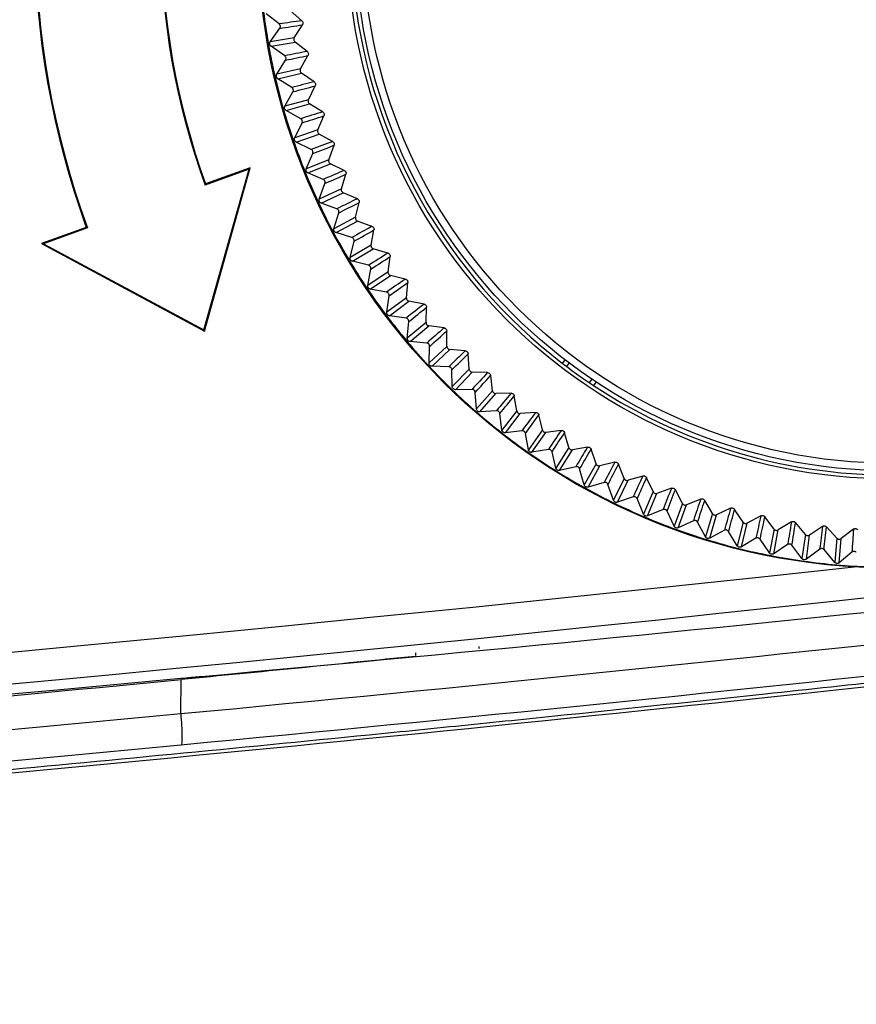
# Model space of a CAD drawing. Units: millimetres. Extents: x 12 to 808, y 36 to 544.
# Drawn here: x 765 to 778, y 198 to 214 of the extents above; entities that cross this region are included whole.
import ezdxf

# ---------------------------------------------------------------- set-up
doc = ezdxf.new("R2010")
doc.units = ezdxf.units.MM

msp = doc.modelspace()

# ---------------------------------------------------------------- linework, layer by layer
at = {"color": 7, "linetype": 'Continuous', "lineweight": 25}
for p, q in [((769.529, 213.606), (769.345, 213.764)), ((769.171, 213.554), (768.965, 213.716)), ((769.032, 213.271), (769.182, 213.486)), ((769.409, 213.336), (769.538, 213.541)), ((769.409, 213.336), (769.032, 213.271)), ((769.044, 213.202), (769.421, 213.27)), ((769.258, 213.051), (769.044, 213.202)), ((769.612, 213.121), (769.421, 213.27)), ((769.134, 212.761), (769.272, 212.984)), ((769.507, 212.846), (769.625, 213.057)), ((769.507, 212.846), (769.134, 212.761)), ((769.15, 212.692), (769.523, 212.78)), ((769.372, 212.553), (769.15, 212.692)), ((769.722, 212.642), (769.523, 212.78)), ((769.631, 212.361), (769.738, 212.579)), ((769.262, 212.257), (769.389, 212.487)), ((769.631, 212.361), (769.262, 212.257)), ((769.282, 212.189), (769.65, 212.297)), ((769.856, 212.169), (769.65, 212.297)), ((769.511, 212.062), (769.282, 212.189)), ((769.78, 211.884), (769.875, 212.107)), ((769.417, 211.761), (769.532, 211.996)), ((769.78, 211.884), (769.417, 211.761)), ((769.44, 211.694), (769.802, 211.82)), ((770.014, 211.704), (769.802, 211.82)), ((769.676, 211.579), (769.44, 211.694)), ((769.954, 211.415), (770.037, 211.643)), ((769.598, 211.273), (769.7, 211.514)), ((767.993, 208.717), (768.717, 211.29)), ((768.717, 211.29), (768.013, 211.034)), ((768.698, 211.269), (768.717, 211.29)), ((769.954, 211.415), (769.598, 211.273)), ((769.624, 211.208), (769.979, 211.353)), ((770.197, 211.247), (769.979, 211.353)), ((767.985, 208.736), (768.698, 211.269)), ((768.698, 211.269), (768.005, 211.017)), ((769.865, 211.105), (769.624, 211.208)), ((770.152, 210.956), (770.223, 211.187)), ((768.005, 211.017), (768.013, 211.034)), ((769.804, 210.795), (769.893, 211.042)), ((770.152, 210.956), (769.804, 210.795)), ((769.834, 210.731), (770.18, 210.895)), ((770.403, 210.801), (770.18, 210.895)), ((770.08, 210.641), (769.834, 210.731)), ((770.373, 210.508), (770.432, 210.743)), ((770.034, 210.329), (770.11, 210.58)), ((770.373, 210.508), (770.034, 210.329)), ((766.133, 210.35), (765.428, 210.094)), ((766.15, 210.342), (766.133, 210.35)), ((770.067, 210.267), (770.405, 210.448)), ((770.633, 210.366), (770.405, 210.448)), ((766.15, 210.342), (765.46, 210.091)), ((770.318, 210.19), (770.067, 210.267)), ((770.618, 210.072), (770.665, 210.31)), ((765.46, 210.091), (765.428, 210.094)), ((765.428, 210.094), (767.993, 208.717)), ((765.46, 210.091), (767.985, 208.736)), ((770.289, 209.876), (770.352, 210.13)), ((770.618, 210.072), (770.289, 209.876)), ((770.325, 209.815), (770.653, 210.014)), ((770.885, 209.944), (770.653, 210.014)), ((770.886, 209.649), (770.92, 209.889)), ((770.58, 209.752), (770.325, 209.815)), ((770.567, 209.436), (770.616, 209.694)), ((770.886, 209.649), (770.567, 209.436)), ((770.607, 209.378), (770.923, 209.594)), ((771.158, 209.536), (770.923, 209.594)), ((771.175, 209.241), (771.196, 209.483)), ((770.864, 209.327), (770.607, 209.378)), ((770.868, 209.012), (770.904, 209.272)), ((771.175, 209.241), (770.868, 209.012)), ((770.91, 208.956), (771.215, 209.188)), ((771.453, 209.142), (771.215, 209.188)), ((771.17, 208.919), (770.91, 208.956)), ((771.485, 208.849), (771.494, 209.091)), ((771.19, 208.604), (771.212, 208.865)), ((771.485, 208.849), (771.19, 208.604)), ((771.236, 208.55), (771.528, 208.798)), ((771.768, 208.765), (771.528, 208.798)), ((767.985, 208.736), (767.993, 208.717)), ((771.815, 208.473), (771.811, 208.716)), ((771.497, 208.527), (771.236, 208.55)), ((771.534, 208.213), (771.542, 208.475)), ((771.815, 208.473), (771.534, 208.213)), ((771.582, 208.162), (771.861, 208.424)), ((772.102, 208.404), (771.861, 208.424)), ((772.164, 208.116), (772.148, 208.358)), ((773.635, 208.207), (773.674, 208.262)), ((773.701, 208.157), (773.74, 208.212)), ((771.844, 208.152), (771.582, 208.162)), ((771.897, 207.841), (771.892, 208.103)), ((772.164, 208.116), (771.897, 207.841)), ((771.948, 207.792), (772.212, 208.069)), ((772.455, 208.061), (772.212, 208.069)), ((772.532, 207.777), (772.503, 208.017)), ((774.094, 207.96), (774.054, 207.905)), ((774.163, 207.914), (774.123, 207.858)), ((772.21, 207.796), (771.948, 207.792)), ((772.279, 207.489), (772.26, 207.75)), ((772.532, 207.777), (772.279, 207.489)), ((772.332, 207.443), (772.582, 207.733)), ((772.825, 207.738), (772.582, 207.733)), ((772.917, 207.458), (772.875, 207.696)), ((772.594, 207.46), (772.332, 207.443)), ((772.68, 207.157), (772.647, 207.417)), ((772.917, 207.458), (772.68, 207.157)), ((772.735, 207.113), (772.969, 207.416)), ((773.211, 207.434), (772.969, 207.416)), ((773.318, 207.159), (773.264, 207.395)), ((772.995, 207.145), (772.735, 207.113)), ((773.097, 206.846), (773.05, 207.104)), ((773.318, 207.159), (773.097, 206.846)), ((773.154, 206.806), (773.373, 207.12)), ((773.613, 207.151), (773.373, 207.12)), ((773.734, 206.882), (773.667, 207.115)), ((773.413, 206.851), (773.154, 206.806)), ((773.529, 206.558), (773.47, 206.813)), ((773.734, 206.882), (773.529, 206.558)), ((773.589, 206.52), (773.791, 206.846)), ((774.029, 206.889), (773.791, 206.846)), ((774.164, 206.627), (774.085, 206.856)), ((774.164, 206.627), (773.977, 206.292)), ((774.458, 206.649), (774.222, 206.594)), ((773.845, 206.579), (773.589, 206.52)), ((773.977, 206.292), (773.904, 206.544)), ((774.038, 206.258), (774.222, 206.594)), ((774.606, 206.394), (774.516, 206.619)), ((774.29, 206.33), (774.038, 206.258)), ((774.606, 206.394), (774.437, 206.051)), ((774.501, 206.02), (774.667, 206.365)), ((774.9, 206.432), (774.667, 206.365)), ((775.061, 206.186), (774.959, 206.405)), ((774.437, 206.051), (774.351, 206.298)), ((775.061, 206.186), (774.91, 205.834)), ((774.975, 205.806), (775.123, 206.159)), ((775.352, 206.239), (775.123, 206.159)), ((775.525, 206.001), (775.412, 206.215)), ((774.748, 206.105), (774.501, 206.02)), ((774.91, 205.834), (774.811, 206.076)), ((775.813, 206.069), (775.588, 205.978)), ((775.999, 205.841), (775.875, 206.049)), ((775.218, 205.904), (774.975, 205.806)), ((775.393, 205.641), (775.282, 205.879)), ((775.525, 206.001), (775.393, 205.641)), ((775.459, 205.617), (775.588, 205.978)), ((776.283, 205.924), (776.063, 205.821)), ((776.481, 205.706), (776.345, 205.907)), ((775.697, 205.728), (775.459, 205.617)), ((775.886, 205.475), (775.762, 205.706)), ((775.999, 205.841), (775.886, 205.475)), ((775.953, 205.454), (776.063, 205.821)), ((776.481, 205.706), (776.386, 205.334)), ((776.759, 205.804), (776.546, 205.689)), ((776.968, 205.596), (776.823, 205.79)), ((777.242, 205.709), (777.034, 205.583)), ((777.461, 205.512), (777.306, 205.698)), ((776.185, 205.577), (775.953, 205.454)), ((776.386, 205.334), (776.251, 205.559)), ((776.455, 205.317), (776.546, 205.689)), ((776.968, 205.596), (776.894, 205.22)), ((776.963, 205.207), (777.034, 205.583)), ((777.728, 205.639), (777.528, 205.503)), ((777.958, 205.454), (777.793, 205.631)), ((778.218, 205.594), (778.025, 205.448)), ((776.68, 205.452), (776.455, 205.317)), ((776.894, 205.22), (776.747, 205.437)), ((777.461, 205.512), (777.406, 205.133)), ((777.476, 205.123), (777.528, 205.503)), ((777.958, 205.454), (777.923, 205.072)), ((777.993, 205.066), (778.025, 205.448)), ((777.18, 205.353), (776.963, 205.207)), ((777.406, 205.133), (777.248, 205.342)), ((777.686, 205.28), (777.476, 205.123)), ((777.923, 205.072), (777.754, 205.273)), ((778.194, 205.234), (777.993, 205.066)), ((772.32, 203.716), (772.32, 203.748)), ((772.32, 203.708), (772.32, 203.711)), ((771.32, 203.647), (771.32, 203.615)), ((771.32, 203.61), (771.32, 203.607)), ((767.623, 202.692), (767.627, 203.226))]:
    msp.add_line(p, q, dxfattribs=at)
for radius in [9.981, 9.981, 8.579, 8.45, 8.332]:
    msp.add_circle((778.82, 214.965), radius, dxfattribs=at)
for centre, radius, start, end in [((778.82, 214.965), 13.5, 159.9903, 199.9903), ((778.82, 214.965), 13.487, 159.9345, 200.046), ((778.82, 214.965), 11.513, 159.925, 200.0556), ((778.82, 214.965), 11.5, 159.9903, 199.9903), ((778.82, 214.965), 8.518, 186.5418, 232.5053), ((778.82, 214.965), 9.969, 187.0235, 190.0235), ((820.381, -138.737), 355.994, 98.21259, 98.27067), ((715.63, 560.369), 350.993, 278.77601, 278.83491), ((778.82, 214.965), 9.969, 190.0235, 193.0235), ((838.835, -136.077), 355.994, 101.21259, 101.27067), ((697.639, 556.589), 350.993, 281.77601, 281.83491), ((778.82, 214.965), 9.969, 193.0235, 196.0235), ((857.125, -132.455), 355.994, 104.21259, 104.27067), ((679.871, 551.872), 350.993, 284.77601, 284.83491), ((778.82, 214.965), 9.969, 196.0235, 199.0235), ((875.2, -127.881), 355.994, 107.21259, 107.27067), ((662.375, 546.232), 350.993, 287.77601, 287.83491), ((778.82, 214.965), 9.969, 199.0235, 202.0235), ((893.012, -122.367), 355.994, 110.21259, 110.27067), ((645.197, 539.684), 350.993, 290.77601, 290.83491), ((778.82, 214.965), 9.969, 202.0235, 205.0235), ((910.51, -115.928), 355.994, 113.21259, 113.27067), ((628.386, 532.245), 350.993, 293.77601, 293.83491), ((778.82, 214.965), 9.969, 205.0235, 208.0235), ((927.647, -108.583), 355.994, 116.21259, 116.27067), ((611.987, 523.937), 350.993, 296.77601, 296.83491), ((944.376, -100.35), 355.994, 119.21259, 119.27067), ((778.82, 214.965), 9.969, 208.0235, 211.0235), ((596.045, 514.783), 350.993, 299.77601, 299.83491), ((960.651, -91.254), 355.994, 122.21259, 122.27067), ((580.604, 504.806), 350.993, 302.77601, 302.83491), ((778.82, 214.965), 9.969, 211.0235, 214.0235), ((976.429, -81.318), 355.994, 125.21259, 125.27067), ((565.707, 494.035), 350.993, 305.77601, 305.83491), ((778.82, 214.965), 9.969, 214.0235, 217.0235), ((991.664, -70.57), 355.994, 128.21259, 128.27067), ((778.82, 214.965), 9.969, 217.0235, 220.0235), ((551.394, 482.499), 350.993, 308.77601, 308.83491), ((1006.316, -59.039), 355.994, 131.21259, 131.27067), ((537.704, 470.23), 350.993, 311.77601, 311.83491), ((778.82, 214.965), 9.969, 220.0235, 223.0235), ((1020.344, -46.757), 355.994, 134.21259, 134.27067), ((524.675, 457.261), 350.993, 314.77601, 314.83491), ((778.82, 214.965), 8.518, 232.5053, 233.0632), ((778.82, 214.965), 9.969, 223.0235, 226.0235), ((1033.711, -33.758), 355.994, 137.21259, 137.27067), ((778.82, 214.965), 8.518, 233.0632, 235.9839), ((512.342, 443.628), 350.993, 317.77601, 317.83491), ((778.82, 214.965), 8.518, 235.9839, 236.5418), ((778.82, 214.965), 9.969, 226.0235, 229.0235), ((1046.379, -20.077), 355.994, 140.21259, 140.27067), ((778.82, 214.965), 8.518, 236.5418, 272.5053), ((681.82, 1092.129), 892.851, 262.160713, 277.839287), ((500.74, 429.368), 350.993, 320.77601, 320.83491), ((778.82, 214.965), 9.969, 229.0235, 232.0235), ((1058.313, -5.752), 355.994, 143.21259, 143.27067), ((489.9, 414.521), 350.993, 323.77601, 323.83491), ((778.82, 214.965), 9.969, 232.0235, 235.0235), ((1069.482, 9.178), 355.994, 146.21259, 146.27067), ((479.852, 399.127), 350.993, 326.77601, 326.83491), ((778.82, 214.965), 9.969, 235.0235, 238.0235), ((1079.853, 24.672), 355.994, 149.21259, 149.27067), ((470.624, 383.227), 350.993, 329.77601, 329.83491), ((1089.4, 40.688), 355.994, 152.21259, 152.27067), ((778.82, 214.965), 9.969, 238.0235, 241.0235), ((462.24, 366.867), 350.993, 332.77601, 332.83491), ((1098.095, 57.181), 355.994, 155.21259, 155.27067), ((454.724, 350.09), 350.993, 335.77601, 335.83491), ((778.82, 214.965), 9.969, 241.0235, 244.0235), ((1105.916, 74.107), 355.994, 158.21259, 158.27067), ((448.096, 332.943), 350.993, 338.77601, 338.83491), ((778.82, 214.965), 9.969, 244.0235, 247.0235), ((1112.839, 91.419), 355.994, 161.21259, 161.27067), ((442.375, 315.473), 350.993, 341.77601, 341.83491), ((1118.847, 109.069), 355.994, 164.21259, 164.27067), ((437.576, 297.727), 350.993, 344.77601, 344.83491), ((778.82, 214.965), 9.969, 247.0235, 250.0235), ((1123.924, 127.01), 355.994, 167.21259, 167.27067), ((433.712, 279.754), 350.993, 347.77601, 347.83491), ((1128.054, 145.192), 355.994, 170.21259, 170.27067), ((430.794, 261.604), 350.993, 350.77601, 350.83491), ((778.82, 214.965), 9.969, 250.0235, 253.0235), ((1131.227, 163.565), 355.994, 173.21259, 173.27067), ((428.83, 243.326), 350.993, 353.77601, 353.83491), ((1133.434, 182.079), 355.994, 176.21259, 176.27067), ((778.82, 214.965), 9.969, 253.0235, 256.0235), ((778.82, 214.965), 9.969, 256.0235, 259.0235), ((778.82, 214.965), 9.969, 259.0235, 262.0235), ((778.82, 214.965), 9.969, 262.0235, 265.0235), ((778.82, 214.965), 9.969, 265.0235, 268.0235)]:
    msp.add_arc(centre, radius, start, end, dxfattribs=at)
at = {"color": 8, "linetype": 'Continuous', "lineweight": 25}
msp.add_arc((681.82, 1092.129), 892.351, 263.797629, 276.202371, dxfattribs=at)
at = {"color": 7, "linetype": 'Continuous', "lineweight": 25}
for points, knots in [([(769.529, 213.606), (769.532, 213.601), (769.54, 213.593), (769.546, 213.577), (769.546, 213.56), (769.542, 213.548), (769.539, 213.542), (769.538, 213.541)], [0, 0, 0, 0, 0.237798, 0.475603, 0.713275, 0.950922, 1, 1, 1, 1]), ([(769.182, 213.486), (769.184, 213.491), (769.19, 213.501), (769.191, 213.518), (769.187, 213.534), (769.18, 213.547), (769.173, 213.552), (769.171, 213.554)], [0, 0, 0, 0, 0.222768, 0.445542, 0.668179, 0.890769, 1, 1, 1, 1]), ([(769.409, 213.336), (769.407, 213.331), (769.402, 213.321), (769.401, 213.303), (769.406, 213.287), (769.414, 213.276), (769.419, 213.271), (769.421, 213.27)], [0, 0, 0, 0, 0.2293219, 0.4586509, 0.6878244, 0.9169554, 1, 1, 1, 1]), ([(769.044, 213.202), (769.04, 213.205), (769.031, 213.213), (769.024, 213.228), (769.022, 213.245), (769.025, 213.26), (769.03, 213.268), (769.032, 213.271)], [0, 0, 0, 0, 0.215341, 0.43069, 0.645879, 0.861001, 1, 1, 1, 1]), ([(769.272, 212.984), (769.275, 212.989), (769.28, 212.999), (769.28, 213.016), (769.275, 213.032), (769.267, 213.044), (769.261, 213.049), (769.258, 213.051)], [0, 0, 0, 0, 0.222768, 0.445542, 0.668179, 0.890769, 1, 1, 1, 1]), ([(769.612, 213.121), (769.616, 213.117), (769.625, 213.11), (769.631, 213.094), (769.632, 213.077), (769.629, 213.064), (769.626, 213.058), (769.625, 213.057)], [0, 0, 0, 0, 0.237798, 0.475603, 0.713275, 0.950922, 1, 1, 1, 1]), ([(769.507, 212.846), (769.505, 212.84), (769.501, 212.83), (769.501, 212.813), (769.506, 212.797), (769.515, 212.786), (769.521, 212.782), (769.523, 212.78)], [0, 0, 0, 0, 0.229322, 0.458651, 0.687824, 0.916955, 1, 1, 1, 1]), ([(769.15, 212.692), (769.145, 212.696), (769.136, 212.703), (769.128, 212.718), (769.125, 212.735), (769.128, 212.75), (769.132, 212.758), (769.134, 212.761)], [0, 0, 0, 0, 0.215341, 0.43069, 0.645879, 0.861001, 1, 1, 1, 1]), ([(769.389, 212.487), (769.391, 212.492), (769.396, 212.502), (769.395, 212.519), (769.39, 212.535), (769.381, 212.547), (769.374, 212.551), (769.372, 212.553)], [0, 0, 0, 0, 0.222768, 0.445542, 0.668179, 0.890769, 1, 1, 1, 1]), ([(769.722, 212.642), (769.726, 212.638), (769.734, 212.631), (769.742, 212.615), (769.744, 212.598), (769.741, 212.586), (769.738, 212.58), (769.738, 212.579)], [0, 0, 0, 0, 0.237798, 0.475603, 0.713275, 0.950922, 1, 1, 1, 1]), ([(769.282, 212.189), (769.277, 212.193), (769.268, 212.199), (769.259, 212.214), (769.255, 212.23), (769.257, 212.245), (769.261, 212.254), (769.262, 212.257)], [0, 0, 0, 0, 0.215341, 0.43069, 0.645879, 0.861001, 1, 1, 1, 1]), ([(769.631, 212.361), (769.629, 212.356), (769.625, 212.345), (769.626, 212.328), (769.633, 212.312), (769.642, 212.302), (769.648, 212.298), (769.65, 212.297)], [0, 0, 0, 0, 0.229322, 0.458651, 0.687824, 0.916955, 1, 1, 1, 1]), ([(769.532, 211.996), (769.534, 212.002), (769.537, 212.012), (769.536, 212.03), (769.53, 212.045), (769.52, 212.056), (769.513, 212.06), (769.511, 212.062)], [0, 0, 0, 0, 0.222768, 0.445542, 0.668179, 0.890769, 1, 1, 1, 1]), ([(769.856, 212.169), (769.86, 212.165), (769.869, 212.159), (769.877, 212.143), (769.88, 212.127), (769.878, 212.114), (769.876, 212.108), (769.875, 212.107)], [0, 0, 0, 0, 0.237798, 0.475603, 0.713275, 0.950922, 1, 1, 1, 1]), ([(769.44, 211.694), (769.435, 211.697), (769.426, 211.703), (769.416, 211.717), (769.412, 211.734), (769.412, 211.749), (769.416, 211.757), (769.417, 211.761)], [0, 0, 0, 0, 0.215341, 0.43069, 0.645879, 0.861001, 1, 1, 1, 1]), ([(769.78, 211.884), (769.778, 211.878), (769.775, 211.868), (769.777, 211.851), (769.784, 211.835), (769.794, 211.825), (769.8, 211.821), (769.802, 211.82)], [0, 0, 0, 0, 0.229322, 0.458651, 0.687824, 0.916955, 1, 1, 1, 1]), ([(770.014, 211.704), (770.019, 211.7), (770.028, 211.694), (770.037, 211.679), (770.041, 211.663), (770.04, 211.65), (770.037, 211.644), (770.037, 211.643)], [0, 0, 0, 0, 0.237798, 0.475603, 0.713275, 0.950922, 1, 1, 1, 1]), ([(769.7, 211.514), (769.701, 211.52), (769.705, 211.531), (769.703, 211.548), (769.695, 211.563), (769.685, 211.573), (769.678, 211.577), (769.676, 211.579)], [0, 0, 0, 0, 0.222768, 0.445542, 0.668179, 0.890769, 1, 1, 1, 1]), ([(769.954, 211.415), (769.952, 211.409), (769.949, 211.399), (769.952, 211.382), (769.96, 211.367), (769.97, 211.357), (769.977, 211.354), (769.979, 211.353)], [0, 0, 0, 0, 0.229322, 0.458651, 0.687824, 0.916955, 1, 1, 1, 1]), ([(769.624, 211.208), (769.619, 211.21), (769.609, 211.216), (769.599, 211.23), (769.594, 211.246), (769.594, 211.261), (769.597, 211.27), (769.598, 211.273)], [0, 0, 0, 0, 0.215341, 0.43069, 0.645879, 0.861001, 1, 1, 1, 1]), ([(770.197, 211.247), (770.202, 211.244), (770.211, 211.238), (770.221, 211.224), (770.226, 211.208), (770.225, 211.195), (770.223, 211.189), (770.223, 211.187)], [0, 0, 0, 0, 0.237798, 0.475603, 0.713275, 0.950922, 1, 1, 1, 1]), ([(769.893, 211.042), (769.894, 211.047), (769.897, 211.058), (769.894, 211.075), (769.886, 211.09), (769.875, 211.1), (769.868, 211.104), (769.865, 211.105)], [0, 0, 0, 0, 0.222768, 0.445542, 0.668179, 0.890769, 1, 1, 1, 1]), ([(770.152, 210.956), (770.15, 210.95), (770.148, 210.939), (770.152, 210.922), (770.161, 210.908), (770.171, 210.899), (770.178, 210.896), (770.18, 210.895)], [0, 0, 0, 0, 0.229322, 0.458651, 0.687824, 0.916955, 1, 1, 1, 1]), ([(769.834, 210.731), (769.829, 210.734), (769.818, 210.739), (769.807, 210.752), (769.801, 210.768), (769.8, 210.783), (769.803, 210.792), (769.804, 210.795)], [0, 0, 0, 0, 0.2153412, 0.4306896, 0.6458785, 0.861001, 1, 1, 1, 1]), ([(770.403, 210.801), (770.408, 210.798), (770.418, 210.793), (770.429, 210.779), (770.434, 210.763), (770.434, 210.75), (770.433, 210.744), (770.432, 210.743)], [0, 0, 0, 0, 0.237798, 0.475603, 0.713275, 0.950922, 1, 1, 1, 1]), ([(770.11, 210.58), (770.111, 210.586), (770.114, 210.597), (770.11, 210.613), (770.101, 210.628), (770.09, 210.637), (770.082, 210.64), (770.08, 210.641)], [0, 0, 0, 0, 0.222768, 0.445542, 0.668179, 0.890769, 1, 1, 1, 1]), ([(770.373, 210.508), (770.372, 210.502), (770.371, 210.491), (770.376, 210.474), (770.385, 210.46), (770.396, 210.452), (770.403, 210.449), (770.405, 210.448)], [0, 0, 0, 0, 0.229322, 0.458651, 0.687824, 0.916955, 1, 1, 1, 1]), ([(770.633, 210.366), (770.638, 210.364), (770.648, 210.359), (770.659, 210.346), (770.666, 210.33), (770.666, 210.317), (770.665, 210.311), (770.665, 210.31)], [0, 0, 0, 0, 0.237798, 0.475603, 0.713275, 0.950922, 1, 1, 1, 1]), ([(770.067, 210.267), (770.062, 210.269), (770.052, 210.274), (770.04, 210.286), (770.033, 210.302), (770.031, 210.317), (770.034, 210.326), (770.034, 210.329)], [0, 0, 0, 0, 0.215341, 0.43069, 0.645879, 0.861001, 1, 1, 1, 1]), ([(770.352, 210.13), (770.353, 210.136), (770.354, 210.147), (770.349, 210.164), (770.34, 210.178), (770.328, 210.186), (770.321, 210.189), (770.318, 210.19)], [0, 0, 0, 0, 0.222768, 0.445542, 0.668179, 0.890769, 1, 1, 1, 1]), ([(770.618, 210.072), (770.618, 210.066), (770.617, 210.055), (770.622, 210.039), (770.632, 210.025), (770.644, 210.017), (770.651, 210.015), (770.653, 210.014)], [0, 0, 0, 0, 0.229322, 0.458651, 0.687824, 0.916955, 1, 1, 1, 1]), ([(770.885, 209.944), (770.89, 209.942), (770.9, 209.938), (770.912, 209.925), (770.919, 209.91), (770.921, 209.897), (770.92, 209.89), (770.92, 209.889)], [0, 0, 0, 0, 0.237798, 0.475603, 0.713275, 0.950922, 1, 1, 1, 1]), ([(770.325, 209.815), (770.32, 209.817), (770.309, 209.821), (770.297, 209.833), (770.289, 209.848), (770.287, 209.863), (770.288, 209.872), (770.289, 209.876)], [0, 0, 0, 0, 0.215341, 0.43069, 0.645879, 0.861001, 1, 1, 1, 1]), ([(770.616, 209.694), (770.617, 209.699), (770.618, 209.711), (770.612, 209.727), (770.602, 209.74), (770.59, 209.748), (770.582, 209.751), (770.58, 209.752)], [0, 0, 0, 0, 0.222768, 0.445542, 0.668179, 0.890769, 1, 1, 1, 1]), ([(770.886, 209.649), (770.885, 209.644), (770.885, 209.632), (770.891, 209.616), (770.902, 209.603), (770.914, 209.596), (770.921, 209.594), (770.923, 209.594)], [0, 0, 0, 0, 0.229322, 0.458651, 0.687824, 0.916955, 1, 1, 1, 1]), ([(770.607, 209.378), (770.601, 209.379), (770.59, 209.383), (770.577, 209.394), (770.569, 209.409), (770.565, 209.424), (770.567, 209.433), (770.567, 209.436)], [0, 0, 0, 0, 0.215341, 0.43069, 0.645879, 0.861001, 1, 1, 1, 1]), ([(771.158, 209.536), (771.164, 209.534), (771.174, 209.53), (771.187, 209.518), (771.195, 209.503), (771.197, 209.491), (771.196, 209.484), (771.196, 209.483)], [0, 0, 0, 0, 0.237798, 0.475603, 0.713275, 0.950922, 1, 1, 1, 1]), ([(770.904, 209.272), (770.904, 209.277), (770.904, 209.288), (770.898, 209.304), (770.887, 209.317), (770.874, 209.325), (770.866, 209.327), (770.864, 209.327)], [0, 0, 0, 0, 0.222768, 0.445542, 0.668179, 0.890769, 1, 1, 1, 1]), ([(771.175, 209.241), (771.175, 209.236), (771.175, 209.224), (771.182, 209.209), (771.194, 209.196), (771.206, 209.19), (771.213, 209.188), (771.215, 209.188)], [0, 0, 0, 0, 0.229322, 0.458651, 0.687824, 0.916955, 1, 1, 1, 1]), ([(771.453, 209.142), (771.458, 209.141), (771.469, 209.137), (771.482, 209.126), (771.491, 209.111), (771.494, 209.099), (771.494, 209.092), (771.494, 209.091)], [0, 0, 0, 0, 0.237798, 0.475603, 0.713275, 0.950922, 1, 1, 1, 1]), ([(770.91, 208.956), (770.905, 208.957), (770.894, 208.96), (770.88, 208.97), (770.871, 208.984), (770.867, 208.999), (770.867, 209.008), (770.868, 209.012)], [0, 0, 0, 0, 0.215341, 0.43069, 0.645879, 0.861001, 1, 1, 1, 1]), ([(771.212, 208.865), (771.212, 208.871), (771.212, 208.882), (771.205, 208.898), (771.193, 208.91), (771.181, 208.917), (771.172, 208.918), (771.17, 208.919)], [0, 0, 0, 0, 0.222768, 0.445542, 0.668179, 0.890769, 1, 1, 1, 1]), ([(771.485, 208.849), (771.485, 208.843), (771.486, 208.832), (771.494, 208.817), (771.506, 208.805), (771.518, 208.799), (771.526, 208.798), (771.528, 208.798)], [0, 0, 0, 0, 0.2293219, 0.4586509, 0.6878244, 0.9169554, 1, 1, 1, 1]), ([(771.768, 208.765), (771.773, 208.763), (771.784, 208.761), (771.798, 208.75), (771.808, 208.736), (771.811, 208.724), (771.811, 208.717), (771.811, 208.716)], [0, 0, 0, 0, 0.237798, 0.475603, 0.713275, 0.950922, 1, 1, 1, 1]), ([(771.236, 208.55), (771.23, 208.551), (771.219, 208.553), (771.205, 208.563), (771.195, 208.577), (771.19, 208.591), (771.19, 208.6), (771.19, 208.604)], [0, 0, 0, 0, 0.215341, 0.43069, 0.645879, 0.861001, 1, 1, 1, 1]), ([(771.542, 208.475), (771.542, 208.481), (771.541, 208.492), (771.533, 208.507), (771.521, 208.519), (771.508, 208.525), (771.499, 208.526), (771.497, 208.527)], [0, 0, 0, 0, 0.222768, 0.445542, 0.668179, 0.890769, 1, 1, 1, 1]), ([(771.815, 208.473), (771.815, 208.468), (771.817, 208.457), (771.826, 208.442), (771.838, 208.431), (771.851, 208.426), (771.859, 208.425), (771.861, 208.424)], [0, 0, 0, 0, 0.229322, 0.458651, 0.687824, 0.916955, 1, 1, 1, 1]), ([(772.102, 208.404), (772.108, 208.403), (772.119, 208.401), (772.133, 208.391), (772.143, 208.377), (772.147, 208.365), (772.148, 208.359), (772.148, 208.358)], [0, 0, 0, 0, 0.237798, 0.475603, 0.713275, 0.950922, 1, 1, 1, 1]), ([(771.582, 208.162), (771.576, 208.163), (771.565, 208.164), (771.55, 208.173), (771.539, 208.186), (771.534, 208.201), (771.534, 208.21), (771.534, 208.213)], [0, 0, 0, 0, 0.215341, 0.43069, 0.645879, 0.861001, 1, 1, 1, 1]), ([(771.892, 208.103), (771.891, 208.109), (771.89, 208.12), (771.881, 208.135), (771.868, 208.146), (771.855, 208.151), (771.846, 208.152), (771.844, 208.152)], [0, 0, 0, 0, 0.222768, 0.445542, 0.668179, 0.890769, 1, 1, 1, 1]), ([(772.164, 208.116), (772.165, 208.11), (772.167, 208.099), (772.177, 208.085), (772.19, 208.074), (772.203, 208.07), (772.21, 208.069), (772.212, 208.069)], [0, 0, 0, 0, 0.229322, 0.458651, 0.687824, 0.916955, 1, 1, 1, 1]), ([(772.455, 208.061), (772.46, 208.061), (772.471, 208.059), (772.486, 208.05), (772.497, 208.037), (772.502, 208.025), (772.503, 208.019), (772.503, 208.017)], [0, 0, 0, 0, 0.237798, 0.475603, 0.713275, 0.950922, 1, 1, 1, 1]), ([(771.948, 207.792), (771.942, 207.793), (771.931, 207.794), (771.916, 207.802), (771.904, 207.815), (771.898, 207.828), (771.897, 207.838), (771.897, 207.841)], [0, 0, 0, 0, 0.215341, 0.43069, 0.645879, 0.861001, 1, 1, 1, 1]), ([(772.26, 207.75), (772.259, 207.756), (772.257, 207.767), (772.248, 207.781), (772.234, 207.791), (772.221, 207.796), (772.212, 207.796), (772.21, 207.796)], [0, 0, 0, 0, 0.222768, 0.445542, 0.668179, 0.890769, 1, 1, 1, 1]), ([(772.532, 207.777), (772.533, 207.771), (772.535, 207.76), (772.546, 207.746), (772.56, 207.737), (772.573, 207.733), (772.58, 207.733), (772.582, 207.733)], [0, 0, 0, 0, 0.229322, 0.458651, 0.687824, 0.916955, 1, 1, 1, 1]), ([(772.825, 207.738), (772.83, 207.737), (772.842, 207.736), (772.857, 207.728), (772.868, 207.716), (772.873, 207.704), (772.875, 207.698), (772.875, 207.696)], [0, 0, 0, 0, 0.237798, 0.475603, 0.713275, 0.950922, 1, 1, 1, 1]), ([(772.332, 207.443), (772.327, 207.443), (772.316, 207.443), (772.3, 207.451), (772.288, 207.462), (772.281, 207.476), (772.28, 207.485), (772.279, 207.489)], [0, 0, 0, 0, 0.215341, 0.43069, 0.645879, 0.861001, 1, 1, 1, 1]), ([(772.647, 207.417), (772.646, 207.422), (772.643, 207.433), (772.633, 207.447), (772.619, 207.457), (772.605, 207.461), (772.597, 207.46), (772.594, 207.46)], [0, 0, 0, 0, 0.2227679, 0.4455421, 0.6681788, 0.8907687, 1, 1, 1, 1]), ([(772.917, 207.458), (772.918, 207.452), (772.921, 207.441), (772.932, 207.428), (772.947, 207.419), (772.96, 207.416), (772.967, 207.416), (772.969, 207.416)], [0, 0, 0, 0, 0.229322, 0.458651, 0.687824, 0.916955, 1, 1, 1, 1]), ([(773.211, 207.434), (773.217, 207.434), (773.228, 207.433), (773.244, 207.426), (773.256, 207.414), (773.262, 207.403), (773.263, 207.396), (773.264, 207.395)], [0, 0, 0, 0, 0.237798, 0.475603, 0.713275, 0.950922, 1, 1, 1, 1]), ([(772.735, 207.113), (772.729, 207.113), (772.718, 207.113), (772.702, 207.12), (772.69, 207.131), (772.682, 207.144), (772.68, 207.153), (772.68, 207.157)], [0, 0, 0, 0, 0.215341, 0.43069, 0.645879, 0.861001, 1, 1, 1, 1]), ([(773.05, 207.104), (773.049, 207.109), (773.046, 207.12), (773.035, 207.134), (773.02, 207.142), (773.006, 207.146), (772.998, 207.145), (772.995, 207.145)], [0, 0, 0, 0, 0.2227679, 0.4455421, 0.6681788, 0.8907687, 1, 1, 1, 1]), ([(773.318, 207.159), (773.319, 207.154), (773.323, 207.143), (773.335, 207.13), (773.35, 207.122), (773.363, 207.12), (773.371, 207.12), (773.373, 207.12)], [0, 0, 0, 0, 0.229322, 0.458651, 0.687824, 0.916955, 1, 1, 1, 1]), ([(773.613, 207.151), (773.619, 207.151), (773.63, 207.151), (773.646, 207.144), (773.659, 207.133), (773.665, 207.122), (773.667, 207.116), (773.667, 207.115)], [0, 0, 0, 0, 0.237798, 0.475603, 0.713275, 0.950922, 1, 1, 1, 1]), ([(773.154, 206.806), (773.149, 206.805), (773.137, 206.804), (773.121, 206.81), (773.108, 206.821), (773.1, 206.834), (773.097, 206.843), (773.097, 206.846)], [0, 0, 0, 0, 0.215341, 0.43069, 0.645879, 0.861001, 1, 1, 1, 1]), ([(773.47, 206.813), (773.468, 206.818), (773.464, 206.829), (773.453, 206.841), (773.438, 206.85), (773.424, 206.852), (773.415, 206.851), (773.413, 206.851)], [0, 0, 0, 0, 0.222768, 0.445542, 0.668179, 0.890769, 1, 1, 1, 1]), ([(773.734, 206.882), (773.736, 206.876), (773.74, 206.866), (773.752, 206.854), (773.768, 206.846), (773.781, 206.845), (773.789, 206.846), (773.791, 206.846)], [0, 0, 0, 0, 0.229322, 0.458651, 0.687824, 0.916955, 1, 1, 1, 1]), ([(774.029, 206.889), (774.035, 206.889), (774.046, 206.89), (774.062, 206.884), (774.076, 206.874), (774.083, 206.863), (774.085, 206.857), (774.085, 206.856)], [0, 0, 0, 0, 0.237798, 0.475603, 0.713275, 0.950922, 1, 1, 1, 1]), ([(774.164, 206.627), (774.166, 206.621), (774.171, 206.611), (774.184, 206.6), (774.199, 206.593), (774.213, 206.592), (774.22, 206.594), (774.222, 206.594)], [0, 0, 0, 0, 0.229322, 0.458651, 0.687824, 0.916955, 1, 1, 1, 1]), ([(774.458, 206.649), (774.464, 206.65), (774.475, 206.651), (774.492, 206.647), (774.506, 206.637), (774.513, 206.626), (774.516, 206.62), (774.516, 206.619)], [0, 0, 0, 0, 0.237798, 0.475603, 0.713275, 0.950922, 1, 1, 1, 1]), ([(773.589, 206.52), (773.584, 206.52), (773.572, 206.518), (773.556, 206.523), (773.542, 206.533), (773.533, 206.545), (773.53, 206.554), (773.529, 206.558)], [0, 0, 0, 0, 0.215341, 0.43069, 0.645879, 0.861001, 1, 1, 1, 1]), ([(773.904, 206.544), (773.902, 206.549), (773.897, 206.56), (773.885, 206.572), (773.87, 206.579), (773.856, 206.581), (773.847, 206.579), (773.845, 206.579)], [0, 0, 0, 0, 0.222768, 0.445542, 0.668179, 0.890769, 1, 1, 1, 1]), ([(774.351, 206.298), (774.349, 206.303), (774.344, 206.314), (774.331, 206.325), (774.315, 206.331), (774.301, 206.332), (774.293, 206.331), (774.29, 206.33)], [0, 0, 0, 0, 0.222768, 0.445542, 0.668179, 0.890769, 1, 1, 1, 1]), ([(774.606, 206.394), (774.609, 206.389), (774.614, 206.379), (774.628, 206.369), (774.644, 206.363), (774.657, 206.363), (774.665, 206.364), (774.667, 206.365)], [0, 0, 0, 0, 0.229322, 0.458651, 0.687824, 0.916955, 1, 1, 1, 1]), ([(774.9, 206.432), (774.905, 206.433), (774.916, 206.436), (774.933, 206.431), (774.947, 206.422), (774.955, 206.413), (774.958, 206.406), (774.959, 206.405)], [0, 0, 0, 0, 0.237798, 0.475603, 0.713275, 0.950922, 1, 1, 1, 1]), ([(774.038, 206.258), (774.033, 206.257), (774.022, 206.255), (774.005, 206.259), (773.991, 206.268), (773.981, 206.28), (773.978, 206.289), (773.977, 206.292)], [0, 0, 0, 0, 0.2153412, 0.4306896, 0.6458785, 0.861001, 1, 1, 1, 1]), ([(775.061, 206.186), (775.064, 206.181), (775.069, 206.171), (775.084, 206.161), (775.1, 206.156), (775.113, 206.157), (775.121, 206.159), (775.123, 206.159)], [0, 0, 0, 0, 0.229322, 0.458651, 0.687824, 0.916955, 1, 1, 1, 1]), ([(775.352, 206.239), (775.357, 206.24), (775.368, 206.243), (775.385, 206.24), (775.4, 206.231), (775.408, 206.222), (775.412, 206.216), (775.412, 206.215)], [0, 0, 0, 0, 0.237798, 0.475603, 0.713275, 0.950922, 1, 1, 1, 1]), ([(774.501, 206.02), (774.495, 206.019), (774.484, 206.016), (774.467, 206.019), (774.452, 206.028), (774.442, 206.039), (774.439, 206.047), (774.437, 206.051)], [0, 0, 0, 0, 0.215341, 0.43069, 0.645879, 0.861001, 1, 1, 1, 1]), ([(774.811, 206.076), (774.808, 206.081), (774.803, 206.091), (774.789, 206.102), (774.773, 206.108), (774.759, 206.108), (774.751, 206.105), (774.748, 206.105)], [0, 0, 0, 0, 0.222768, 0.445542, 0.668179, 0.890769, 1, 1, 1, 1]), ([(775.813, 206.069), (775.818, 206.071), (775.829, 206.074), (775.846, 206.072), (775.862, 206.064), (775.871, 206.055), (775.874, 206.05), (775.875, 206.049)], [0, 0, 0, 0, 0.237798, 0.475603, 0.713275, 0.950922, 1, 1, 1, 1]), ([(775.282, 205.879), (775.279, 205.883), (775.273, 205.893), (775.259, 205.903), (775.243, 205.908), (775.228, 205.907), (775.22, 205.905), (775.218, 205.904)], [0, 0, 0, 0, 0.222768, 0.445542, 0.668179, 0.890769, 1, 1, 1, 1]), ([(775.525, 206.001), (775.529, 205.996), (775.535, 205.987), (775.549, 205.978), (775.566, 205.973), (775.579, 205.975), (775.587, 205.977), (775.588, 205.978)], [0, 0, 0, 0, 0.229322, 0.458651, 0.687824, 0.916955, 1, 1, 1, 1]), ([(776.283, 205.924), (776.288, 205.926), (776.299, 205.93), (776.316, 205.928), (776.332, 205.922), (776.341, 205.913), (776.345, 205.908), (776.345, 205.907)], [0, 0, 0, 0, 0.237798, 0.475603, 0.713275, 0.950922, 1, 1, 1, 1]), ([(774.975, 205.806), (774.969, 205.804), (774.958, 205.801), (774.941, 205.804), (774.926, 205.811), (774.915, 205.822), (774.911, 205.83), (774.91, 205.834)], [0, 0, 0, 0, 0.215341, 0.43069, 0.645879, 0.861001, 1, 1, 1, 1]), ([(775.762, 205.706), (775.759, 205.711), (775.753, 205.72), (775.738, 205.729), (775.721, 205.733), (775.707, 205.732), (775.699, 205.729), (775.697, 205.728)], [0, 0, 0, 0, 0.2227679, 0.4455421, 0.6681788, 0.8907687, 1, 1, 1, 1]), ([(775.999, 205.841), (776.003, 205.836), (776.009, 205.827), (776.024, 205.819), (776.041, 205.815), (776.054, 205.817), (776.061, 205.82), (776.063, 205.821)], [0, 0, 0, 0, 0.229322, 0.458651, 0.687824, 0.916955, 1, 1, 1, 1]), ([(776.481, 205.706), (776.484, 205.701), (776.491, 205.693), (776.507, 205.685), (776.524, 205.683), (776.537, 205.685), (776.544, 205.689), (776.546, 205.689)], [0, 0, 0, 0, 0.229322, 0.458651, 0.687824, 0.916955, 1, 1, 1, 1]), ([(776.759, 205.804), (776.765, 205.806), (776.775, 205.81), (776.792, 205.81), (776.808, 205.804), (776.818, 205.796), (776.822, 205.791), (776.823, 205.79)], [0, 0, 0, 0, 0.237798, 0.475603, 0.713275, 0.950922, 1, 1, 1, 1]), ([(777.242, 205.709), (777.247, 205.711), (777.257, 205.716), (777.274, 205.716), (777.29, 205.711), (777.301, 205.704), (777.305, 205.699), (777.306, 205.698)], [0, 0, 0, 0, 0.237798, 0.475603, 0.713275, 0.950922, 1, 1, 1, 1]), ([(775.459, 205.617), (775.454, 205.615), (775.443, 205.612), (775.426, 205.613), (775.41, 205.62), (775.399, 205.63), (775.395, 205.638), (775.393, 205.641)], [0, 0, 0, 0, 0.215341, 0.43069, 0.645879, 0.861001, 1, 1, 1, 1]), ([(776.251, 205.559), (776.247, 205.563), (776.241, 205.572), (776.226, 205.581), (776.209, 205.584), (776.195, 205.582), (776.187, 205.578), (776.185, 205.577)], [0, 0, 0, 0, 0.222768, 0.445542, 0.668179, 0.890769, 1, 1, 1, 1]), ([(776.968, 205.596), (776.972, 205.592), (776.98, 205.583), (776.996, 205.577), (777.013, 205.575), (777.026, 205.578), (777.032, 205.582), (777.034, 205.583)], [0, 0, 0, 0, 0.229322, 0.458651, 0.687824, 0.916955, 1, 1, 1, 1]), ([(777.728, 205.639), (777.733, 205.641), (777.743, 205.647), (777.76, 205.648), (777.777, 205.644), (777.787, 205.637), (777.792, 205.632), (777.793, 205.631)], [0, 0, 0, 0, 0.237798, 0.475603, 0.713275, 0.950922, 1, 1, 1, 1]), ([(778.218, 205.594), (778.223, 205.597), (778.232, 205.603), (778.249, 205.605), (778.266, 205.602), (778.277, 205.596), (778.282, 205.591), (778.283, 205.59)], [0, 0, 0, 0, 0.237798, 0.475603, 0.713275, 0.950922, 1, 1, 1, 1]), ([(775.953, 205.454), (775.948, 205.452), (775.937, 205.448), (775.92, 205.448), (775.904, 205.454), (775.892, 205.464), (775.888, 205.472), (775.886, 205.475)], [0, 0, 0, 0, 0.215341, 0.43069, 0.645879, 0.861001, 1, 1, 1, 1]), ([(776.747, 205.437), (776.743, 205.441), (776.736, 205.45), (776.72, 205.458), (776.703, 205.46), (776.689, 205.457), (776.682, 205.453), (776.68, 205.452)], [0, 0, 0, 0, 0.222768, 0.445542, 0.668179, 0.890769, 1, 1, 1, 1]), ([(777.461, 205.512), (777.465, 205.508), (777.473, 205.5), (777.49, 205.494), (777.507, 205.493), (777.519, 205.497), (777.526, 205.501), (777.528, 205.503)], [0, 0, 0, 0, 0.229322, 0.458651, 0.687824, 0.916955, 1, 1, 1, 1]), ([(777.958, 205.454), (777.962, 205.45), (777.971, 205.442), (777.987, 205.437), (778.004, 205.438), (778.017, 205.442), (778.023, 205.447), (778.025, 205.448)], [0, 0, 0, 0, 0.229322, 0.458651, 0.687824, 0.916955, 1, 1, 1, 1]), ([(776.455, 205.317), (776.45, 205.315), (776.439, 205.31), (776.422, 205.31), (776.406, 205.315), (776.394, 205.324), (776.388, 205.331), (776.386, 205.334)], [0, 0, 0, 0, 0.215341, 0.43069, 0.645879, 0.861001, 1, 1, 1, 1]), ([(777.248, 205.342), (777.244, 205.346), (777.237, 205.354), (777.221, 205.361), (777.204, 205.362), (777.19, 205.359), (777.183, 205.354), (777.18, 205.353)], [0, 0, 0, 0, 0.222768, 0.445542, 0.668179, 0.890769, 1, 1, 1, 1]), ([(777.754, 205.273), (777.75, 205.276), (777.742, 205.284), (777.726, 205.29), (777.709, 205.291), (777.695, 205.286), (777.688, 205.282), (777.686, 205.28)], [0, 0, 0, 0, 0.222768, 0.445542, 0.668179, 0.890769, 1, 1, 1, 1]), ([(778.263, 205.23), (778.258, 205.234), (778.25, 205.241), (778.233, 205.246), (778.216, 205.246), (778.203, 205.241), (778.196, 205.236), (778.194, 205.234)], [0, 0, 0, 0, 0.222768, 0.445542, 0.668179, 0.890769, 1, 1, 1, 1]), ([(776.963, 205.207), (776.958, 205.204), (776.948, 205.199), (776.931, 205.198), (776.914, 205.202), (776.902, 205.21), (776.896, 205.217), (776.894, 205.22)], [0, 0, 0, 0, 0.215341, 0.43069, 0.645879, 0.861001, 1, 1, 1, 1]), ([(777.476, 205.123), (777.471, 205.12), (777.462, 205.114), (777.445, 205.112), (777.428, 205.115), (777.415, 205.123), (777.409, 205.13), (777.406, 205.133)], [0, 0, 0, 0, 0.215341, 0.43069, 0.645879, 0.861001, 1, 1, 1, 1]), ([(777.993, 205.066), (777.988, 205.063), (777.979, 205.057), (777.962, 205.054), (777.945, 205.056), (777.932, 205.063), (777.925, 205.07), (777.923, 205.072)], [0, 0, 0, 0, 0.2153412, 0.4306896, 0.6458785, 0.861001, 1, 1, 1, 1]), ([(739.343, 199.792), (740.038, 199.837), (741.428, 199.927), (743.514, 200.07), (745.599, 200.216), (747.683, 200.368), (749.768, 200.524), (752.199, 200.712), (754.456, 200.894), (756.539, 201.067), (759.663, 201.331), (764.347, 201.749), (769.028, 202.199), (772.148, 202.513), (774.227, 202.726), (777.172, 203.036), (780.981, 203.452), (785.134, 203.924), (787.902, 204.255), (789.285, 204.421)], [0, 0, 0, 0, 0.041668, 0.083335, 0.125002, 0.166669, 0.208335, 0.250001, 0.3125, 0.34375, 0.375, 0.5, 0.625001, 0.65625, 0.6875, 0.749999, 0.833326, 0.916659, 1, 1, 1, 1]), ([(789.283, 204.359), (785.133, 203.856), (780.98, 203.383), (772.668, 202.495), (768.509, 202.08), (760.184, 201.309), (756.02, 200.952), (747.686, 200.297), (743.516, 199.999), (739.345, 199.73)], [0, 0, 0, 0, 0.25, 0.25, 0.5, 0.5, 0.75, 0.75, 1, 1, 1, 1]), ([(767.623, 203.241), (753.373, 201.909), (739.097, 200.909), (717.643, 199.908), (710.485, 199.658), (696.156, 199.323), (688.99, 199.24), (674.662, 199.24), (667.498, 199.323), (653.173, 199.657), (646.01, 199.908), (624.546, 200.909), (610.266, 201.909), (596.017, 203.241)], [0, 0, 0, 0, 0.25, 0.25, 0.375, 0.375, 0.5, 0.5, 0.625, 0.625, 0.75, 0.75, 1, 1, 1, 1]), ([(767.955, 203.271), (767.927, 203.269), (767.899, 203.266), (767.872, 203.264), (767.844, 203.261), (767.816, 203.259), (767.788, 203.256), (767.733, 203.251), (767.678, 203.246), (767.623, 203.241)], [0, 0, 0, 0, 0.0001677385, 0.0001677385, 0.0001677385, 0.0003354771, 0.0003354771, 0.0003354771, 0.0006688532, 0.0006688532, 0.0006688532, 0.0006688532]), ([(596.016, 202.692), (603.138, 202.013), (610.27, 201.418), (624.552, 200.398), (631.699, 199.972), (646.006, 199.291), (653.167, 199.035), (667.49, 198.695), (674.654, 198.61), (688.986, 198.61), (696.15, 198.695), (710.473, 199.036), (717.634, 199.291), (731.941, 199.972), (739.09, 200.398), (753.371, 201.418), (760.501, 202.013), (767.623, 202.692)], [0, 0, 0, 0, 0.125, 0.125, 0.25, 0.25, 0.375, 0.375, 0.5, 0.5, 0.625, 0.625, 0.75, 0.75, 0.875, 0.875, 1, 1, 1, 1]), ([(767.62, 202.689), (767.626, 202.624), (767.631, 202.561), (767.638, 202.443), (767.639, 202.388), (767.64, 202.297), (767.639, 202.26), (767.633, 202.209), (767.628, 202.194), (767.623, 202.193)], [0, 0, 0, 0, 0.25, 0.25, 0.5, 0.5, 0.75, 0.75, 1, 1, 1, 1]), ([(767.623, 202.193), (753.376, 200.834), (739.095, 199.813), (710.47, 198.45), (696.145, 198.109), (667.475, 198.11), (653.157, 198.451), (631.705, 199.472), (624.558, 199.897), (610.274, 200.918), (603.14, 201.513), (596.017, 202.193)], [0, 0, 0, 0, 0.25, 0.25, 0.5, 0.5, 0.75, 0.75, 0.875, 0.875, 1, 1, 1, 1])]:
    msp.add_open_spline(points, degree=3, knots=knots, dxfattribs=at)
for points in [[(794.048, 206.02), (785.364, 204.976), (776.665, 204.059), (767.955, 203.271)], [(767.62, 202.689), (776.421, 203.518), (785.209, 204.479), (793.981, 205.569)], [(793.983, 205.073), (785.211, 203.983), (776.423, 203.022), (767.623, 202.193)], [(771.32, 203.591), (770.089, 203.467), (768.858, 203.345), (767.627, 203.226)], [(757.32, 202.29), (760.757, 202.582), (764.193, 202.894), (767.627, 203.226)], [(767.623, 202.692), (767.622, 202.691), (767.621, 202.69), (767.62, 202.689)]]:
    msp.add_open_spline(points, degree=3, dxfattribs=at)

doc.saveas('drawing.dxf')
